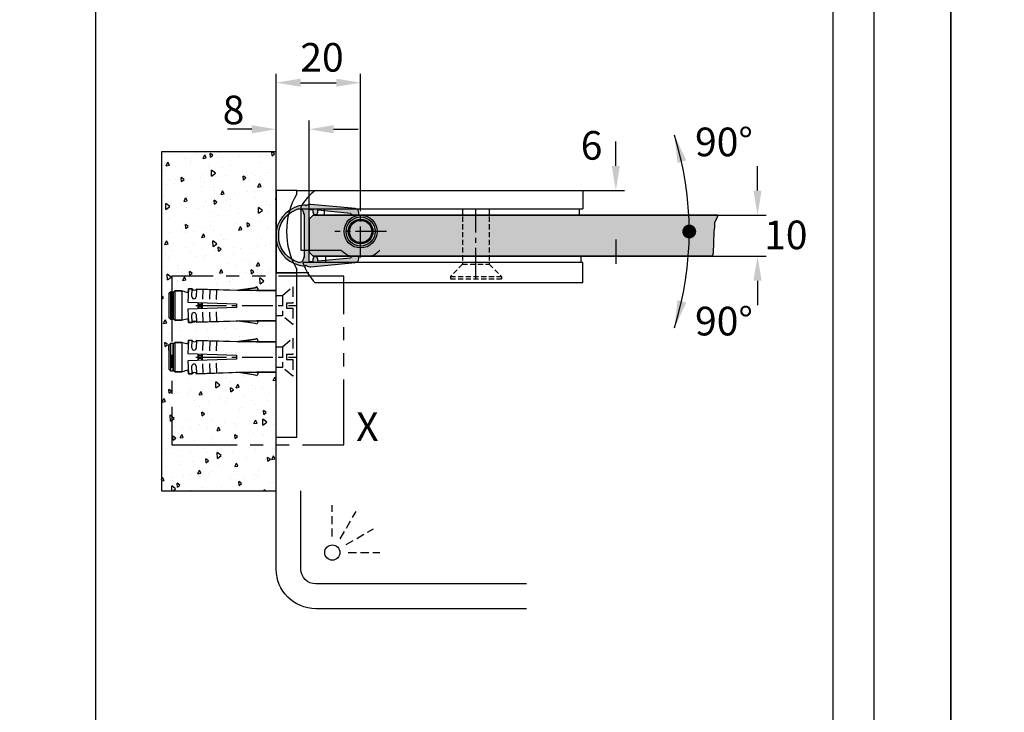
# Model space of a CAD drawing. Units: millimetres. Extents: x 0 to 1581, y 0 to 950.
# Drawn here: x 553 to 792, y 542 to 710 of the extents above; entities that cross this region are included whole.
import ezdxf

# ---------------------------------------------------------------- set-up
doc = ezdxf.new("R2010")
doc.units = ezdxf.units.MM
doc.header["$LTSCALE"] = 10
for name, pattern in [('AUSGEZOGEN', [0]), ('MITTE2', [1.125, 0.75, -0.125, 0.125, -0.125]), ('PHANTOM2', [31.750000000000004, 15.875, -3.175, 3.175, -3.175, 3.175, -3.175]), ('VERDECKT', [0.375, 0.25, -0.125])]:
    doc.linetypes.add(name, pattern=pattern)
for name, color, linetype in [('BEM', 7, 'AUSGEZOGEN'), ('Beschr-01', 5, 'Continuous'), ('Mitte', 9, 'MITTE2'), ('rahmen', 9, 'Continuous'), ('schraff', 9, 'Continuous'), ('SKIZZE', 9, 'AUSGEZOGEN'), ('Verdeckt', 9, 'VERDECKT'), ('VOLL', 2, 'AUSGEZOGEN'), ('VOLL1', 7, 'Continuous')]:
    doc.layers.add(name, color=color, linetype=linetype)
doc.layers.add('GLAS', color=7, linetype='AUSGEZOGEN', true_color=0xb5ccdf)
doc.layers.add('profil', color=7, linetype='Continuous', true_color=0xdedede)
doc.layers.add('HL2', color=5, linetype='Continuous', plot=False)
doc.styles.add('Stil2', font='MyriaRom_altern.ttf')
doc.dimstyles.new('a', dxfattribs={"dimscale": 4.24, "dimtxt": 1.64, "dimasz": 1.4, "dimexe": 0.5, "dimexo": 0, "dimgap": 0.6, "dimtad": 0, "dimtih": 1, "dimtoh": 1, "dimdec": 0, "dimtxsty": 'Stil2', "dimcen": 0, "dimclrd": 256, "dimclre": 256, "dimclrt": 5, "dimadec": 0, "dimazin": 0, "dimtp": 0.1, "dimtm": 0.1, "dimtfac": 0.71, "dimtdec": 0, "dimtofl": 0, "dimtmove": 2, "dimatfit": 3, "dimfxl": 1, "dimtolj": 1, "dimtzin": 0, "dimarcsym": 0})

# ---------------------------------------------------------------- blocks, each defined once
blk = doc.blocks.new('69460-10-d')
at = {"layer": 'profil'}
h = blk.add_hatch(color=256, dxfattribs=at)
edge = h.paths.add_edge_path()
edge.add_arc((1.110304033840782, 6.904279440416082), 0.5000000000001407, 85.56660088884468, 142.1975145797293, ccw=False)
edge.add_arc((0.5845091144327292, -0.1085588916667772), 7.532520214441929, 10.112970242565211, 85.70254578068682, ccw=False)
edge.add_line((8.00000000000017, 1.214073221599222), (8, -1.214073221600131))
edge.add_arc((0.5845091144330725, 0.1085588916664557), 7.532520214441526, 274.2974542193108, 349.8870297574298, ccw=False)
edge.add_arc((1.110304033840855, -6.904279440416139), 0.5000000000000215, 217.8024854202607, 274.43339911114805, ccw=False)
edge.add_arc((-0.3000000000000456, -6.106536310124923), 1.500000000000149, 264.48505191822306, 312.5961532497156, ccw=False)
edge.add_line((-0.4441581620978354, -7.599593048598393), (-11.1710330388587, -6.563887889216062))
edge.add_arc((-11.07492759746015, -5.568516730233851), 0.9999999999999999, 180.0000000000001, 264.4850519182212, ccw=False)
edge.add_line((-12.07492759746015, -5.568516730233853), (-12.07492759746015, -5.299999999999955))
edge.add_arc((-11.77492759746017, -5.299999999999947), 0.2999999999999758, 84.48505191821607, 180.0000000000015, ccw=False)
edge.add_line((-11.74609596504058, -5.001388652305309), (-10.33492092499046, -5.137640942610062))
edge.add_arc((-10.36375255741005, -5.436252290304748), 0.3000000000000252, -5.51494808177938, 84.48505191821562, ccw=False)
edge.add_line((-10.06514120971536, -5.465083922724318), (-2.099999999999966, -6.234137159653869))
edge.add_line((-2.099999999999966, -6.234137159653869), (-2.100000000000023, -5.699999999999989))
edge.add_arc((-1.5, -5.699999999999989), 0.6000000000000227, 0, 180, ccw=False)
edge.add_line((-0.8999999999999773, -5.699999999999989), (-0.8999999999999773, -6.349999999999966))
edge.add_line((-0.8999999999999773, -6.349999999999966), (-0.2999999999999545, -6.350000000000023))
edge.add_arc((-0.2999999999999886, -6.050000000000034), 0.2999999999999883, 270.0000000000065, 360.0000000000098)
edge.add_line((0, -6.049999999999983), (5.684341886080801e-14, 6.050000000000011))
edge.add_arc((-0.299999999999946, 6.05000000000002), 0.3000000000000028, 359.9999999999984, 450.0000000000016)
edge.add_line((-0.2999999999999545, 6.350000000000023), (-0.8999999999999773, 6.350000000000023))
edge.add_line((-0.8999999999999773, 6.350000000000023), (-0.8999999999999204, 5.700000000000017))
edge.add_arc((-1.499999999999943, 5.700000000000017), 0.6000000000000227, -180, 0, ccw=False)
edge.add_line((-2.099999999999966, 5.700000000000017), (-2.099999999999966, 6.234137159653898))
edge.add_line((-2.099999999999966, 6.234137159653898), (-10.06514120971536, 5.465083922724375))
edge.add_arc((-10.36375255741005, 5.436252290304805), 0.3000000000000254, -84.48505191821562, 5.51494808177938, ccw=False)
edge.add_line((-10.33492092499046, 5.137640942610119), (-11.74609596504058, 5.001388652305366))
edge.add_arc((-11.7749275974601, 5.300000000000026), 0.2999999999999919, 179.9999999999973, 275.5149480817696, ccw=False)
edge.add_line((-12.07492759746009, 5.30000000000004), (-12.07492759746015, 5.568516730233881))
edge.add_arc((-11.07492759746013, 5.568516730233897), 1.000000000000018, 95.51494808178307, 180.0000000000009, ccw=False)
edge.add_line((-11.17103303885875, 6.563887889216119), (-0.4441581620978354, 7.599593048598422))
edge.add_arc((-0.3000000000000279, 6.106536310125141), 1.499999999999963, 47.403846750284686, 95.5149480817783, ccw=False)
edge = h.paths.add_edge_path(flags=16)
edge.add_line((1.399999999999977, 5.300000000000011), (1.200000000000045, 5.300000000000011))
edge.add_line((1.200000000000045, 5.300000000000011), (1.200000000000045, -5.299999999999955))
edge.add_line((1.200000000000045, -5.299999999999955), (1.399999999999977, -5.299999999999955))
edge.add_line((1.399999999999977, -5.299999999999955), (1.399999999999977, -5.531726674375705))
edge.add_arc((2.399999999999975, -5.531726674375703), 0.9999999999999973, 180.0000000000001, 288.2585016465814)
edge.add_arc((0.5766665940354887, 0.1258463517447139), 6.944109272899864, 287.9201187909873, 349.2983458015546)
edge.add_line((7.399999999999977, -1.16363991224685), (7.400000000000034, 1.163639912246595))
edge.add_arc((0.5766665940353866, -0.1258463517447193), 6.944109272899973, 10.70165419844309, 72.07988120901308)
edge.add_arc((2.399999999999919, 5.531726674375856), 0.9999999999999415, 71.74149835342108, 180.0000000000054)
edge.add_line((1.399999999999977, 5.531726674375761), (1.399999999999977, 5.300000000000011))
for points in [[(0.7152398216006759, 7.210750104929417, -0.2522540301709985), (1.148954144587492, 7.402783371132188, -0.3423257093613712), (8.00000000000017, 1.214073221599222), (8, -1.214073221600131, -0.3423257093613581), (1.148954144587492, -7.402783371132131, -0.2522540301710107), (0.7152398216007896, -7.210750104929332, -0.2130632870285259), (-0.4441581620978354, -7.599593048598393), (-11.1710330388587, -6.563887889216062, -0.3862943118921334), (-12.07492759746015, -5.568516730233853), (-12.07492759746015, -5.299999999999955, -0.4426950921195623), (-11.74609596504058, -5.001388652305309), (-10.33492092499046, -5.137640942610062, -0.4142135623730703), (-10.06514120971536, -5.465083922724318), (-2.099999999999966, -6.234137159653869), (-2.100000000000023, -5.699999999999989, -0.9999999999999999), (-0.8999999999999773, -5.699999999999989), (-0.8999999999999773, -6.349999999999966), (-0.2999999999999545, -6.350000000000023, 0.4142135623731117), (0, -6.049999999999983), (5.684341886080801e-14, 6.050000000000011, 0.4142135623731117), (-0.2999999999999545, 6.350000000000023), (-0.8999999999999773, 6.350000000000023), (-0.8999999999999204, 5.700000000000017, -0.9999999999999999), (-2.099999999999966, 5.700000000000017), (-2.099999999999966, 6.234137159653898), (-10.06514120971536, 5.465083922724375, -0.4142135623730703), (-10.33492092499046, 5.137640942610119), (-11.74609596504058, 5.001388652305366, -0.4426950921194946), (-12.07492759746009, 5.30000000000004), (-12.07492759746015, 5.568516730233881, -0.3862943118921174), (-11.17103303885875, 6.563887889216119), (-0.4441581620978354, 7.599593048598422, -0.2130632870285308)], [(1.399999999999977, 5.300000000000011), (1.200000000000045, 5.300000000000011), (1.200000000000045, -5.299999999999955), (1.399999999999977, -5.299999999999955), (1.399999999999977, -5.531726674375705, 0.51094702119738), (2.713304721029999, -6.481379322337204, 0.2744050833946286), (7.399999999999977, -1.16363991224685), (7.400000000000034, 1.163639912246595, 0.2744050833946411), (2.713304721029886, 6.481379322337318, 0.510947021197397), (1.399999999999977, 5.531726674375761)]]:
    blk.add_lwpolyline(points, format="xyb", close=True)
blk = doc.blocks.new('Dübel-M5-kurz')
for p, q in [((-3.556561167418863, 24.65069444864366), (-3.181560886168882, 25.02569472989384)), ((3.568444176331013, 24.65069444864366), (-3.556561167418863, 24.65069444864366)), ((-3.556561167418863, 24.65069444864366), (-3.556561167418863, 22.8506915986427)), ((-3.000002249999966, 26.00069471114315), (-3.375002531249947, 25.62569442989297)), ((-3.375002531249947, 25.62569442989297), (3.375002531250175, 25.62569442989297)), ((-3.375002531249947, 25.02569472989384), (-3.375002531249947, 25.62569442989297)), ((3.375002531250175, 25.02569472989384), (-3.375002531249947, 25.02569472989384)), ((-3.181560886168882, 25.02569472989384), (3.193443895081145, 25.02569472989384)), ((-3.000002249999966, 26.00069471114315), (3.000002249999966, 26.00069471114315)), ((3.375002531250175, 25.62569442989297), (3.000002249999966, 26.00069471114315)), ((3.193443895081145, 25.02569472989384), (3.568444176331013, 24.65069444864366)), ((3.375002531250175, 25.62569442989297), (3.375002531250175, 25.02569472989384)), ((3.568444176331013, 22.8506915986427), (3.568444176331013, 24.65069444864366)), ((-3.568444176331127, 22.8506915986427), (3.568444176331013, 22.8506915986427)), ((-0.8707589030688041, 21.45593055257223), (-4.093797070345659, 21.34338021816015)), ((-4.093797070345659, 21.34338021816015), (-4.06238704678799, 20.44392854357147)), ((-4.06238704678799, 20.44392854357147), (-2.226005419502826, 20.50805584166665)), ((-2.18936114201972, 19.458694804647), (-4.025742769304884, 19.39456750655108)), ((-4.025742769304884, 19.39456750655108), (-3.67500275624991, 8.502076867066393)), ((-0.4593805945352187, 9.67559971733067), (-0.8707589030688041, 21.45593055257223)), ((0.8707589030686904, 21.45593055257223), (0.459380594535105, 9.67559971733067)), ((4.093797070345545, 21.34338021816015), (0.8707589030686904, 21.45593055257223)), ((4.02574276930477, 19.39456750655108), (2.18936114201972, 19.458694804647)), ((2.226005419502712, 20.50805584166665), (4.062387046787876, 20.44392854357147)), ((3.67500275624991, 8.502076867066393), (4.02574276930477, 19.39456750655108)), ((4.062387046787876, 20.44392854357147), (4.093797070345545, 21.34338021816015)), ((-3.968158476116741, 17.74557126980494), (-1.607095955321029, 17.82802033164148)), ((0.7872028404016191, 19.0631895080181), (-0.7872028404017328, 19.0631895080181)), ((-0.780655335491133, 18.87568936739331), (0.7806553354910193, 18.87568936739331)), ((0.7544645658477975, 18.1256888048932), (-0.7544645658479112, 18.1256888048932)), ((-0.7479170609373114, 17.93818866426781), (0.7479170609373114, 17.93818866426781)), ((-0.3690587767939633, 18.1256888048932), (-0.3690587767939633, 18.87568936739331)), ((0.3809417857061135, 18.87568936739331), (0.3809417857061135, 18.1256888048932)), ((1.607095955321142, 17.82802033164148), (3.968158476116628, 17.74557126980494)), ((-1.549511662132886, 16.17902409489534), (-3.910574932928967, 16.0965750330588)), ((-3.852990639740824, 14.44757879631265), (-1.491928118945339, 14.5300278581492)), ((1.491928118945225, 14.5300278581492), (3.85299063974071, 14.44757879631265)), ((3.910574932928853, 16.0965750330588), (1.549511662133, 16.17902409489534)), ((-4.349380012032611, 5.086403256690289), (-3.67500275624991, 9.759589981700657)), ((0.459380594535105, 9.67559971733067), (-0.4593805945352187, 9.67559971733067)), ((4.349380012032498, 5.086403256690289), (3.67500275624991, 9.759589981700657)), ((-3.67500275624991, 8.502076867066393), (-3.67500275624991, 0)), ((3.67500275624991, 0), (3.67500275624991, 8.502076867066393)), ((-4.531769648824707, 4.695267463338666), (-4.349380012032611, 5.086403256690289)), ((4.531769648824707, 4.695267463338666), (4.349380012032498, 5.086403256690289)), ((-3.852037389025782, 4.37830372561578), (-4.531769648824707, 4.695267463338666)), ((-3.67500275624991, 4.75795701035571), (-3.852037389025782, 4.37830372561578)), ((3.67500275624991, 4.75795701035571), (3.852037389025782, 4.37830372561578)), ((3.852037389025782, 4.37830372561578), (4.531769648824707, 4.695267463338666)), ((-3.67500275624991, 0), (3.67500275624991, 0)), ((2.437500000000114, 2.842170943040401e-14), (2.250000000000227, 2.842170943040401e-14))]:
    blk.add_line(p, q)
for centre, radius, start, end in [((-22.26526369893543, 17.31178594446607), 19.50001462499999, 12.02632100001221, 16.50184599999562), ((22.27714745784795, 17.31178594446607), 19.50001462499999, 163.4981540000043, 167.9749150000247), ((-4.353252264936714, 19.90845064196333), 0.6093754570312496, 302.510238999995, 61.48976099999297), ((-2.207682905760862, 19.98337569815732), 0.5250003937499997, 272.0000000000036, 91.99998499999693), ((2.207683655761343, 19.98337569815732), 0.5250003937499997, 87.99999999999633, 267.9999999999964), ((4.3532522649366, 19.90845064196333), 0.6093754570312496, 118.5102540000007, 237.4897460000088)]:
    blk.add_arc(centre, radius, start, end)
blk = doc.blocks.new('z1')
at = {"layer": 'Verdeckt'}
blk.add_line((-2.5, 2.5), (-2.5, -2.5), dxfattribs=at)
blk.add_lwpolyline([(-3.999999999999886, 2.5), (-2.5, 2.5), (0, 4.600000000000023), (0, 0.6000000000000227), (-1.5, 0.6000000000000227), (-1.5, 0), (-1.5, -0.6000000000000227), (0, -0.6000000000000227), (0, -4.600000000000023), (-2.5, -2.5), (-3.999999999999886, -2.5)], dxfattribs=at)
at = {"rotation": 90}
blk.add_blockref('Dübel-M5-kurz', (-3.999999999999886, 2.842170943040401e-14), dxfattribs=at)
blk = doc.blocks.new('*D35')
at = {"layer": 'BEM', "lineweight": -2, "transparency": 16777216}
for p, q in [((615.3442219451858, 678.0416459017292), (615.3442219451858, 685.6847030622647)), ((623.3442219451995, 661.7281707903094), (623.3442219451995, 685.6847030622647)), ((609.4082219451858, 683.5647030622647), (603.4722219451859, 683.5647030622647)), ((629.2802219451995, 683.5647030622647), (635.2162219451994, 683.5647030622647))]:
    blk.add_line(p, q, dxfattribs=at)
at = {"layer": 'BEM', "transparency": 16777216}
for points in [[(609.4082219451858, 684.554036395598), (609.4082219451858, 682.5753697289314), (615.3442219451858, 683.5647030622647)], [(629.2802219451995, 684.554036395598), (629.2802219451995, 682.5753697289314), (623.3442219451995, 683.5647030622647)]]:
    blk.add_solid(points, dxfattribs=at)
at = {"layer": 'Defpoints', "color": 0, "transparency": 16777216}
for p in [(615.3442219451858, 683.5647030622647), (615.3442219451858, 678.0416459017292), (623.3442219451995, 661.7281707903094)]:
    blk.add_point(p, dxfattribs=at)
at = {"layer": 'BEM', "color": 5, "transparency": 16777216, "insert": (604.9681543875281, 688.2437912034777), "char_height": 6.9536, "attachment_point": 5, "style": 'Stil2'}
blk.add_mtext('\\A1;8', dxfattribs=at)
blk = doc.blocks.new('*D36')
at = {"layer": 'BEM', "lineweight": -2, "transparency": 16777216}
for p, q in [((697.8542443431174, 674.664170790309), (697.8542443431174, 680.6001707903089)), ((689.8442219451858, 668.7281707903089), (699.9742443431174, 668.7281707903089)), ((624.3442689639787, 662.7281707903092), (699.9742443431174, 662.7281707903092)), ((697.8542443431174, 656.7921707903091), (697.8542443431174, 650.8561707903092))]:
    blk.add_line(p, q, dxfattribs=at)
at = {"layer": 'BEM', "transparency": 16777216}
for points in [[(696.8649110097841, 674.664170790309), (698.8435776764508, 674.664170790309), (697.8542443431174, 668.7281707903089)], [(696.8649110097841, 656.7921707903091), (698.8435776764508, 656.7921707903091), (697.8542443431174, 662.7281707903092)]]:
    blk.add_solid(points, dxfattribs=at)
at = {"layer": 'Defpoints', "color": 0, "transparency": 16777216}
for p in [(689.8442219451858, 668.7281707903089), (697.8542443431174, 668.7281707903089), (624.3442689639787, 662.7281707903092)]:
    blk.add_point(p, dxfattribs=at)
at = {"layer": 'BEM', "color": 5, "transparency": 16777216, "insert": (691.9465052430764, 679.6514677749449), "char_height": 6.9536, "attachment_point": 5, "style": 'Stil2'}
blk.add_mtext('\\A1;6', dxfattribs=at)
blk = doc.blocks.new('*D49')
at = {"layer": 'BEM', "lineweight": -2, "transparency": 16777216}
for p, q in [((732.2697812780707, 668.6641707903092), (732.2697812780707, 674.6001707903091)), ((722.6228869260012, 662.7281707903092), (734.3897812780707, 662.7281707903092)), ((721.2597885215027, 652.7281707903089), (734.3897812780707, 652.7281707903089)), ((732.2697812780707, 646.7921707903089), (732.2697812780707, 640.856170790309))]:
    blk.add_line(p, q, dxfattribs=at)
at = {"layer": 'BEM', "transparency": 16777216}
for points in [[(731.2804479447374, 668.6641707903092), (733.259114611404, 668.6641707903092), (732.2697812780707, 662.7281707903092)], [(731.2804479447374, 646.7921707903089), (733.259114611404, 646.7921707903089), (732.2697812780707, 652.7281707903089)]]:
    blk.add_solid(points, dxfattribs=at)
at = {"layer": 'Defpoints', "color": 0, "transparency": 16777216}
for p in [(722.6228869260012, 662.7281707903092), (721.2597885215027, 652.7281707903089), (732.2697812780707, 652.7281707903089)]:
    blk.add_point(p, dxfattribs=at)
at = {"layer": 'BEM', "color": 5, "transparency": 16777216, "insert": (739.1479733324127, 657.9052704837738), "char_height": 6.9536, "attachment_point": 5, "style": 'Stil2'}
blk.add_mtext('\\A1;10', dxfattribs=at)
blk = doc.blocks.new('MLP-90°-01')
at = {"const_width": 1.6453125}
blk.add_lwpolyline([(77.13832975967648, -1.13686837721616e-13, 1), (78.86801725967655, -1.13686837721616e-13, 1)], format="xyb", close=True, dxfattribs=at)
blk.add_arc((-0.0002824704969270897, 0), 78.00345598017333, 342.5661777904284, 17.4338222095716)
for points in [[(77.27904666241818, 17.27081367495612), (75.14633920341612, 16.6732421468264), (74.41997834852816, 23.37015028789733)], [(77.27904666241818, -17.27081367495634), (75.14633920341612, -16.67324214682662), (74.41997834852816, -23.37015028789756)]]:
    blk.add_solid(points)
at = {"char_height": 6.96, "attachment_point": 4, "style": 'Stil2'}
for insert in [(79.4104720914039, 21.75503195112537), (79.4104720914039, -21.75503195112526)]:
    blk.add_mtext('\\A1;90°', dxfattribs=dict(at, insert=insert))
blk = doc.blocks.new('07812-d-10mm')
for p, q in [((-20.5, 10), (-20.5, -10)), ((-15.5, 10), (-20.5, 10)), ((-15.5, 9.15150260886162), (-15.5, 10)), ((-15.5, 10), (-11, 10)), ((-11, 10), (53.99999999999994, 10)), ((53.99999999999994, 10), (53.99999999999994, 5.5)), ((-14.5, 5.937171043518902), (-14.5, 5.5)), ((-14.5, 5.5), (53.99999999999994, 5.5)), ((-14.5, 5.5), (-14.5, -4.5)), ((-8.88685996664259, 5.5), (-8.88685996664259, 4)), ((53.11314003335741, 5.5), (53.11314003335741, 4)), ((-8.88685996664259, 4), (53.11314003335741, 4)), ((-14.5, -4.5), (-4.690415759823509, -4.499999999999886)), ((-8.499999999999943, -6), (-8.499999999999943, -7.5)), ((53.49999999999994, -6), (-8.499999999999943, -6)), ((53.49999999999994, -6), (53.49999999999994, -7.5)), ((-15.5, -10), (-15.5, -9.15150260886162)), ((53.99999999999994, -7.5), (-14.00000000000011, -7.5)), ((53.99999999999994, -12.5), (53.99999999999994, -7.5)), ((-20.5, -10), (-15.5, -10)), ((-20.5, -50), (-20.5, -10)), ((-15.5, -10), (-20.5, -10)), ((-12.59532208741336, -10), (-15.5, -10)), ((-15.5, -50), (-15.5, -10)), ((53.99999999999994, -12.5), (-11.00000000000011, -12.5)), ((-15.5, -50), (-20.5, -50))]:
    blk.add_line(p, q)
for centre, radius in [((0, 0), 4.000000000000031), ((0, 1.13686837721616e-13), 3.538119784648418), ((0, 0), 3.000000000000003), ((0, 0), 2.700000000000002)]:
    blk.add_circle(centre, radius)
for centre, radius, start, end in [((-3.5, 0), 12.49999999999995, 126.8698976458466, 151.6423634236731), ((0, 0), 18.00000000000001, 149.4415682140665, 210.5584317859335), ((0, 0), 6.5, 223.8130614603994, 247.3801350519596), ((0, 0), 6.5, 292.6198649480404, 316.1869385396006), ((-2.076962732372522, -3.746177639423422), 12.5, 197.4759704303383, 224.4515426338069)]:
    blk.add_arc(centre, radius, start, end)
at = {"layer": 'Mitte'}
for p, q in [((0, -6.299999999999841), (0, 6.300000000000068)), ((28.00000000003115, -11.5), (28.00000000003115, 5.5)), ((6.299999999999955, 0), (-6.299999999999955, 0)), ((-40.05048591521756, -18), (-15.5, -18)), ((-40.05048591521756, -30.5), (-15.5, -30.5))]:
    blk.add_line(p, q, dxfattribs=at)
at = {"layer": 'Verdeckt', "linetype": 'VERDECKT', "ltscale": 0.5}
for p, q in [((24.74999999999994, 5.5), (24.74999999999994, -7.949999999999932)), ((31.24999999999994, 5.5), (31.24999999999994, -7.949999999999932)), ((24.75, -7.950000000000045), (21.79999999999995, -10.89999999999998)), ((24.74999999999994, -7.950000000000045), (31.24999999999994, -7.950000000000045)), ((31.25, -7.950000000000045), (34.19999999999993, -10.89999999999998)), ((21.79999999999995, -10.89999999999998), (34.19999999999993, -10.89999999999998)), ((21.79999999999995, -10.89999999999998), (21.79999999999995, -11.5)), ((21.79999999999995, -11.5), (34.19999999999993, -11.5)), ((34.19999999999993, -10.89999999999998), (34.19999999999993, -11.5))]:
    blk.add_line(p, q, dxfattribs=at)
blk = doc.blocks.new('*D41')
at = {"layer": 'BEM', "lineweight": -2, "transparency": 16777216}
for p, q in [((615.3442689639655, 678.0416459017292), (615.3442689639655, 696.9900520128059)), ((635.8442219451858, 665.0281707903089), (635.8442219451858, 696.9900520128059)), ((621.2802689639656, 694.8700520128059), (629.9082219451858, 694.8700520128059))]:
    blk.add_line(p, q, dxfattribs=at)
at = {"layer": 'BEM', "transparency": 16777216}
for points in [[(621.2802689639656, 695.8593853461392), (621.2802689639656, 693.8807186794726), (615.3442689639655, 694.8700520128059)], [(629.9082219451858, 695.8593853461392), (629.9082219451858, 693.8807186794726), (635.8442219451858, 694.8700520128059)]]:
    blk.add_solid(points, dxfattribs=at)
at = {"layer": 'Defpoints', "color": 0, "transparency": 16777216}
for p in [(635.8442219451858, 694.8700520128059), (615.3442689639655, 678.0416459017292), (635.8442219451858, 665.0281707903089)]:
    blk.add_point(p, dxfattribs=at)
at = {"layer": 'BEM', "color": 5, "transparency": 16777216, "insert": (626.4655854194493, 701.0289830813388), "char_height": 6.9536, "attachment_point": 5, "style": 'Stil2'}
blk.add_mtext('\\A1;20', dxfattribs=at)
blk = doc.blocks.new('rahmen-03')
blk.add_lwpolyline([(0, 0), (779.2000000000039, 0), (779.2000000000039, 941.3829874495127), (0, 941.3829874495127)], close=True)
at = {"layer": 'HL2'}
for points in [[(18.60000000000196, 12.69149372475624), (760.600000000002, 12.69149372475624), (760.600000000002, 928.6914937247561), (18.60000000000196, 928.6914937247561)], [(750.600000000002, 452.6914937247564), (571.5523809523829, 452.6914937247564), (571.5523809523829, 918.6914937247562), (750.600000000002, 918.6914937247562)]]:
    blk.add_lwpolyline(points, close=True, dxfattribs=at)
blk = doc.blocks.new('dusche-d-01')
at = {"linetype": 'VERDECKT'}
for p, q in [((-1.68151936037475e-05, 4.835088989678411), (-5.007589965799752e-05, 14.39896778488418)), ((2.417529932454379, 4.187318302216738), (7.199440525440814, 12.46989692793329)), ((4.18730148702317, 2.417559057223968), (12.46984685203358, 7.199527259443357)), ((4.835088989678432, 1.681519370322349e-05), (14.39896778488419, 5.007589976457893e-05))]:
    blk.add_line(p, q, dxfattribs=at)
for points in [[(58.92364446570149, -17.02947226248625), (-5.02946092871435, -17.02947226248625, -0.4142135623730951), (-17.02946092871435, -5.029472262486252), (-17.02946092871435, 18.77095024608491)], [(58.92364446570149, -9.529472262486252), (-5.02946092871435, -9.529472262486252, -0.414213562373095), (-9.52946092871435, -5.029472262486252), (-9.52946092871435, 18.77095024608491)]]:
    blk.add_lwpolyline(points, format="xyb")
blk.add_circle((0, 0), 2.304422253146942)

msp = doc.modelspace()

# ---------------------------------------------------------------- hatches: boundary and pattern name
at = {"layer": 'GLAS'}
msp.add_hatch(color=256, dxfattribs=at).paths.add_polyline_path([(721.2597885215164, 652.7281707903092), (624.3442219451995, 652.7281707903089), (623.3442219451995, 653.7281707903094), (623.3442219451995, 656.7281707903096), (623.3442219451995, 661.7281707903094), (624.3442219451995, 662.7281707903094), (722.6228869260144, 662.7281707903092), (722.6179060874147, 662.6932872605594), (722.2924888419743, 661.803752439844), (721.8043640110054, 660.9142176191287), (721.8043640110054, 659.7746827984133), (721.6416557340158, 658.6351479776981), (721.4789467655655, 653.4956131569825)])
at = {"layer": 'schraff'}
h = msp.add_hatch(dxfattribs=at)
h.set_pattern_fill('AR-CONC', scale=0.05, angle=404.9999999999999, style=0)
h.set_pattern_definition([(94.99999999999983, (761.3683505253243, 543.7906717207304), (7.004732517288592, 5.877668970241507), [0.952499999999998, -10.47749999999997]), (39.99999999999999, (761.3683505253243, 543.7906717207304), (-8.000894450414876, 5.508850326857726), [0.762, -8.382]), (145.451, (761.9520760120286, 544.2804757492236), (-0.9961079042070333, 11.38651184145857), [0.8094999999999963, -8.90449999999994]), (91.18419999999956, (759.5722993011104, 545.5867229449443), (11.07051216152352, 8.097670643713524), [1.428749999999999, -15.71624999999999]), (141.6356, (760.4948403053208, 546.2615290883662), (-0.3543072167613726, 17.14132162410911), [1.21425, -13.35675]), (36.18400000000003, (759.5722993011104, 545.5867229449443), (-0.3542786009578663, 17.14131926655307), [1.143, -12.573]), (66, (760.919337719271, 546.0357357509977), (8.976027564257215, 1.74476340178109), [0.9524999999999963, -10.47749999999994]), (11.00000000000003, (760.919337719271, 546.0357357509977), (-4.326996326117275, 8.697059659687728), [0.7619999999999991, -8.381999999999985]), (116.4514, (761.6673364856133, 546.1811310473454), (4.649001980769321, 10.44182280328981), [0.8095, -8.904499999999999]), (82.49999999999999, (761.3683505253243, 543.7906717207304), (-2.88027345339052, 3.09867068367935), [0, -8.2804, 0, -8.509, 0, -8.41375]), (52.49999999999999, (761.3683505253243, 543.7906717207304), (-1.179486365971242, 5.904350013734616), [0, -4.8514, 0, -8.0899, 0, -3.20675]), (12.49999999999997, (759.3657534103259, 541.7880746057319), (4.99639315162579, 4.591309779135679), [0, -3.175, 0, -9.906, 0, -13.1445]), (2.499999999999983, (758.4677277982187, 540.890048993625), (4.338195220910839, 6.136119644055708), [0, -4.1275, 0, -6.578600000000001, 0, -9.3345])])
edge = h.paths.add_edge_path()
edge.add_line((615.3442219451858, 644.403173546559), (615.3442219451858, 678.0416459017317))
edge.add_line((615.3442219451858, 678.0416459017317), (587.4539844069627, 678.0416459017317))
edge.add_line((587.4539844069627, 678.0416459017317), (587.4539844069559, 595.7786718714813))
edge.add_line((587.4539844069559, 595.7786718714813), (615.3442219451795, 595.7786718714813))
edge.add_line((615.3442219451795, 595.7786718714813), (615.3442219451863, 624.5531680340589))
edge.add_line((615.3442219451863, 624.5531680340589), (610.5862649348305, 624.5531680340589))
edge.add_line((610.5862649348305, 624.5531680340589), (610.9659182195705, 624.3761334012829))
edge.add_line((610.9659182195705, 624.3761334012829), (610.6489544818473, 623.6964011414841))
edge.add_line((610.6489544818473, 623.6964011414841), (610.2578186884957, 623.8787907782762))
edge.add_line((610.2578186884957, 623.8787907782762), (606.433236570062, 624.5531680340589))
edge.add_line((606.433236570062, 624.5531680340589), (609.082564096419, 624.5531680340587))
edge.add_line((609.082564096419, 624.5531680340587), (595.9496548319171, 624.2024275581769))
edge.add_arc((595.4357713032227, 623.8749185253721), 0.6093754570312654, 32.51023899998177, 151.4897609999791)
edge.add_line((594.900293693729, 624.1657830597569), (594.000841727026, 624.1343737199634))
edge.add_line((594.000841727026, 624.1343737199634), (593.9693930976914, 625.0349351100024))
edge.add_arc((598.0324360007203, 605.9629070913765), 19.50001462499723, 102.0263210000129, 106.5018459999979)
edge.add_line((592.4935302336903, 624.6597274969713), (590.6935274965426, 624.67160962289))
edge.add_line((590.6935274965426, 624.67160962289), (590.3185272152923, 625.0466099041398))
edge.add_line((590.3185272152923, 625.0466099041398), (590.3185272152923, 624.853168259059))
edge.add_line((590.3185272152923, 624.853168259059), (589.7185275152933, 624.853168259059))
edge.add_line((589.7185275152933, 624.853168259059), (589.343527234043, 625.2281685403088))
edge.add_line((589.343527234043, 625.2281685403088), (589.343527234043, 631.2281730403088))
edge.add_line((589.343527234043, 631.2281730403088), (589.7185275152933, 631.6031733215589))
edge.add_line((589.7185275152933, 631.6031733215589), (590.3185272152923, 631.6031733215589))
edge.add_line((590.3185272152923, 631.6031733215589), (590.3185272152923, 631.4216146853901))
edge.add_line((590.3185272152923, 631.4216146853901), (590.6935274965426, 631.7966149666399))
edge.add_line((590.6935274965426, 631.7966149666399), (592.4935302336903, 631.8084978425591))
edge.add_arc((598.0324360007207, 650.5053182481536), 19.50001462499703, 253.4981540000005, 257.9749150000176)
edge.add_line((593.9698045255768, 631.4332025849067), (594.000841727026, 632.3219678606542))
edge.add_line((594.000841727026, 632.3219678606542), (594.9002937698774, 632.290558380673))
edge.add_arc((595.4357713032229, 632.5814230552453), 0.6093754570310129, 208.5102540000046, 327.4897460000198)
edge.add_line((595.9496547461754, 632.2539138879063), (609.082564096419, 631.9031735465587))
edge.add_line((609.082564096419, 631.9031735465587), (606.433236570062, 631.9031735465587))
edge.add_line((606.433236570062, 631.9031735465587), (610.2578186884957, 632.5775508023412))
edge.add_line((610.2578186884957, 632.5775508023412), (610.6489544818473, 632.7599404391335))
edge.add_line((610.6489544818473, 632.7599404391335), (610.9659182195705, 632.0802081793347))
edge.add_line((610.9659182195705, 632.0802081793347), (610.5862649348305, 631.9031735465587))
edge.add_line((610.5862649348305, 631.9031735465587), (615.3442219451863, 631.903173546559))
edge.add_line((615.3442219451863, 631.903173546559), (615.3442219451858, 637.0531680340589))
edge.add_line((615.3442219451858, 637.0531680340589), (610.5862649348305, 637.0531680340589))
edge.add_line((610.5862649348305, 637.0531680340589), (610.9659182195701, 636.8761334012829))
edge.add_line((610.9659182195701, 636.8761334012829), (610.6489544818473, 636.1964011414841))
edge.add_line((610.6489544818473, 636.1964011414841), (610.2578186884957, 636.3787907782762))
edge.add_line((610.2578186884957, 636.3787907782762), (606.4332365700616, 637.0531680340589))
edge.add_line((606.4332365700616, 637.0531680340589), (609.0825640964185, 637.0531680340587))
edge.add_line((609.0825640964185, 637.0531680340587), (595.9496548319171, 636.7024275581769))
edge.add_arc((595.4357713032227, 636.3749185253721), 0.6093754570312654, 32.51023899998177, 151.4897609999791)
edge.add_line((594.900293693729, 636.6657830597569), (594.000841727026, 636.6343737199634))
edge.add_line((594.000841727026, 636.6343737199634), (593.9693930976914, 637.5349351100024))
edge.add_arc((598.03243600072, 618.4629070913707), 19.50001462500285, 102.0263210000087, 106.5018459999937)
edge.add_line((592.4935302336899, 637.1597274969713), (590.6935274965422, 637.17160962289))
edge.add_line((590.6935274965422, 637.17160962289), (590.3185272152923, 637.5466099041398))
edge.add_line((590.3185272152923, 637.5466099041398), (590.3185272152923, 637.353168259059))
edge.add_line((590.3185272152923, 637.353168259059), (589.7185275152929, 637.353168259059))
edge.add_line((589.7185275152929, 637.353168259059), (589.343527234043, 637.7281685403088))
edge.add_line((589.343527234043, 637.7281685403088), (589.343527234043, 643.7281730403088))
edge.add_line((589.343527234043, 643.7281730403088), (589.7185275152929, 644.1031733215589))
edge.add_line((589.7185275152929, 644.1031733215589), (590.3185272152923, 644.1031733215589))
edge.add_line((590.3185272152923, 644.1031733215589), (590.3185272152923, 643.9216146853901))
edge.add_line((590.3185272152923, 643.9216146853901), (590.6935274965422, 644.2966149666399))
edge.add_line((590.6935274965422, 644.2966149666399), (592.4935302336899, 644.3084978425591))
edge.add_arc((598.0324360007205, 663.0053182481595), 19.50001462500276, 253.4981540000048, 257.974915000022)
edge.add_line((593.9698045255768, 643.9332025849067), (594.000841727026, 644.8219678606542))
edge.add_line((594.000841727026, 644.8219678606542), (594.900293769877, 644.790558380673))
edge.add_arc((595.4357713032226, 645.0814230552455), 0.6093754570313212, 208.5102540000131, 327.4897460000133)
edge.add_line((595.9496547461754, 644.7539138879063), (609.0825640964185, 644.4031735465587))
edge.add_line((609.0825640964185, 644.4031735465587), (606.4332365700616, 644.4031735465587))
edge.add_line((606.4332365700616, 644.4031735465587), (610.2578186884957, 645.0775508023412))
edge.add_line((610.2578186884957, 645.0775508023412), (610.6489544818473, 645.2599404391335))
edge.add_line((610.6489544818473, 645.2599404391335), (610.9659182195701, 644.5802081793347))
edge.add_line((610.9659182195701, 644.5802081793347), (610.5862649348305, 644.4031735465587))
edge.add_line((610.5862649348305, 644.4031735465587), (615.3442219451858, 644.403173546559))

# ---------------------------------------------------------------- linework, layer by layer
at = {"layer": 'HL2'}
msp.add_lwpolyline([(615.3442219451858, 644.403173546559), (615.3442219451858, 678.0416459017317), (587.4539844069627, 678.0416459017317), (587.4539844069559, 595.7786718714813), (615.3442219451795, 595.7786718714813), (615.3442219451863, 624.5531680340589), (615.3442219451863, 624.5531680340589), (615.3442219451863, 624.5531680340589), (615.3442219451863, 624.5531680340589), (610.5862649348305, 624.5531680340589), (610.9659182195705, 624.3761334012829), (610.6489544818473, 623.6964011414841), (610.2578186884957, 623.8787907782762), (606.433236570062, 624.5531680340589), (609.082564096419, 624.5531680340587), (595.9496548319171, 624.2024275581769, 0.5714285529775022), (594.900293693729, 624.1657830597569), (594.000841727026, 624.1343737199634), (593.9693930976914, 625.0349351100024, 0.01953064447895797), (592.4935302336903, 624.6597274969713), (590.6935274965426, 624.67160962289), (590.3185272152923, 625.0466099041398), (590.3185272152923, 624.853168259059), (589.7185275152933, 624.853168259059), (589.343527234043, 625.2281685403088), (589.343527234043, 631.2281730403088), (589.7185275152933, 631.6031733215589), (590.3185272152923, 631.6031733215589), (590.3185272152923, 631.4216146853901), (590.6935274965426, 631.7966149666399), (592.4935302336903, 631.8084978425591, 0.0195360396042196), (593.9698045255768, 631.4332025849067), (594.000841727026, 632.3219678606542), (594.9002937698774, 632.290558380673, 0.5714283793351164), (595.9496547461754, 632.2539138879063), (609.082564096419, 631.9031735465587), (606.433236570062, 631.9031735465587), (610.2578186884957, 632.5775508023412), (610.6489544818473, 632.7599404391335), (610.9659182195705, 632.0802081793347), (610.5862649348305, 631.9031735465587), (615.3442219451863, 631.903173546559), (615.3442219451858, 637.0531680340589), (615.3442219451858, 637.0531680340589), (615.3442219451858, 637.0531680340589), (615.3442219451858, 637.0531680340589), (610.5862649348305, 637.0531680340589), (610.9659182195701, 636.8761334012829), (610.6489544818473, 636.1964011414841), (610.2578186884957, 636.3787907782762), (606.4332365700616, 637.0531680340589), (609.0825640964185, 637.0531680340587), (595.9496548319171, 636.7024275581769, 0.5714285529775022), (594.900293693729, 636.6657830597569), (594.000841727026, 636.6343737199634), (593.9693930976914, 637.5349351100024, 0.01953064447895797), (592.4935302336899, 637.1597274969713), (590.6935274965422, 637.17160962289), (590.3185272152923, 637.5466099041398), (590.3185272152923, 637.353168259059), (589.7185275152929, 637.353168259059), (589.343527234043, 637.7281685403088), (589.343527234043, 643.7281730403088), (589.7185275152929, 644.1031733215589), (590.3185272152923, 644.1031733215589), (590.3185272152923, 643.9216146853901), (590.6935274965422, 644.2966149666399), (592.4935302336899, 644.3084978425591, 0.0195360396042196), (593.9698045255768, 643.9332025849067), (594.000841727026, 644.8219678606542), (594.900293769877, 644.790558380673, 0.5714283793351164), (595.9496547461754, 644.7539138879063), (609.0825640964185, 644.4031735465587), (606.4332365700616, 644.4031735465587), (610.2578186884957, 645.0775508023412), (610.6489544818473, 645.2599404391335), (610.9659182195701, 644.5802081793347), (610.5862649348305, 644.4031735465587)], format="xyb", close=True, dxfattribs=at)
at = {"layer": 'Mitte', "linetype": 'PHANTOM2', "ltscale": 0.1}
msp.add_lwpolyline([(589.9539844069627, 606.9244814344763), (631.7535062469028, 606.9244814344763), (631.7535062469028, 647.869400384724), (589.9539844069627, 647.869400384724)], close=True, dxfattribs=at)
at = {"layer": 'schraff'}
msp.add_lwpolyline([(721.2597885215164, 652.7281707903092), (624.3442219451995, 652.7281707903089), (623.3442219451995, 653.7281707903094), (623.3442219451995, 656.7281707903096), (623.3442219451995, 661.7281707903094), (624.3442219451995, 662.7281707903094), (722.6228869260144, 662.7281707903092), (722.6179060874147, 662.6932872605594), (722.2924888419743, 661.803752439844), (721.8043640110054, 660.9142176191287), (721.8043640110054, 659.7746827984133), (721.6416557340158, 658.6351479776981), (721.4789467655655, 653.4956131569825), (721.2597885215164, 652.7281707903092)], dxfattribs=at)
at = {"layer": 'VOLL1'}
msp.add_line((615.3442219451795, 595.7786718714813), (615.3442219451858, 678.0416459017317), dxfattribs=at)
msp.add_lwpolyline([(722.6228869260012, 662.7281707903092), (624.3442219451858, 662.7281707903094), (623.3442219451858, 661.7281707903094), (623.3442219451858, 656.7281707903096), (623.3442219451858, 653.7281707903094), (624.3442219451858, 652.7281707903089), (721.2597885215027, 652.7281707903089)], dxfattribs=at)

# ---------------------------------------------------------------- block references
at = {"layer": 'Beschr-01'}
msp.add_blockref('MLP-90°-01', (637.6812988493889, 658.7281707903089), dxfattribs=at)
at = {"layer": 'rahmen'}
for p in [(-2.174437668145401e-06, -5.023750873078824e-07), (779.1999978255662, -5.023750873078824e-07)]:
    msp.add_blockref('rahmen-03', p, dxfattribs=at)
at = {"layer": 'SKIZZE', "xscale": 0.7999999999999545, "yscale": 0.7999999999999545, "zscale": 0.7999999999999545}
msp.add_blockref('dusche-d-01', (628.9677906881502, 580.7619116746143), dxfattribs=at)
at = {"layer": 'VOLL'}
msp.add_blockref('07812-d-10mm', (635.8442219451858, 658.7281707903089), dxfattribs=at)
at = {"layer": 'VOLL1', "xscale": -1}
msp.add_blockref('69460-10-d', (623.3442219451995, 657.7281707903162), dxfattribs=at)
at = {"layer": 'VOLL1'}
for p in [(619.3442219451858, 640.7281707903089), (619.3442219451858, 628.2281707903089)]:
    msp.add_blockref('z1', p, dxfattribs=at)

# ---------------------------------------------------------------- texts
at = {"layer": 'Beschr-01', "insert": (634.7668197614107, 610.4384936862727), "char_height": 6.96, "attachment_point": 4, "style": 'Stil2'}
msp.add_mtext('X', dxfattribs=at)

# ---------------------------------------------------------------- dimensions: what is measured, and where the dimension line sits
at = {"layer": 'BEM'}
for base, p1, p2, picture, middle in [((635.8442219451858, 694.8700520128059), (615.3442689639655, 678.0416459017292), (635.8442219451858, 665.0281707903089), '*D41', (626.4655854194493, 701.0289830813388)), ((615.3442219451858, 683.5647030622647), (623.3442219451995, 661.7281707903094), (615.3442219451858, 678.0416459017292), '*D35', (604.9681543875281, 688.2437912034777))]:
    dim = msp.add_linear_dim(base=base, p1=p1, p2=p2, dimstyle='a', dxfattribs=at)
    dim.commit()
    dim.dimension.update_dxf_attribs({"geometry": picture, "text_midpoint": middle, "dimtype": 160})
for base, p1, p2, picture, middle in [((697.8542443431174, 668.7281707903089), (624.3442689639787, 662.7281707903092), (689.8442219451858, 668.7281707903089), '*D36', (691.9465052430764, 679.6514677749449)), ((732.2697812780707, 652.7281707903089), (722.6228869260012, 662.7281707903092), (721.2597885215027, 652.7281707903089), '*D49', (739.1479733324127, 657.9052704837738))]:
    dim = msp.add_linear_dim(base=base, p1=p1, p2=p2, angle=90, dimstyle='a', dxfattribs=at)
    dim.commit()
    dim.dimension.update_dxf_attribs({"geometry": picture, "text_midpoint": middle, "dimtype": 160})

doc.saveas('drawing.dxf')
